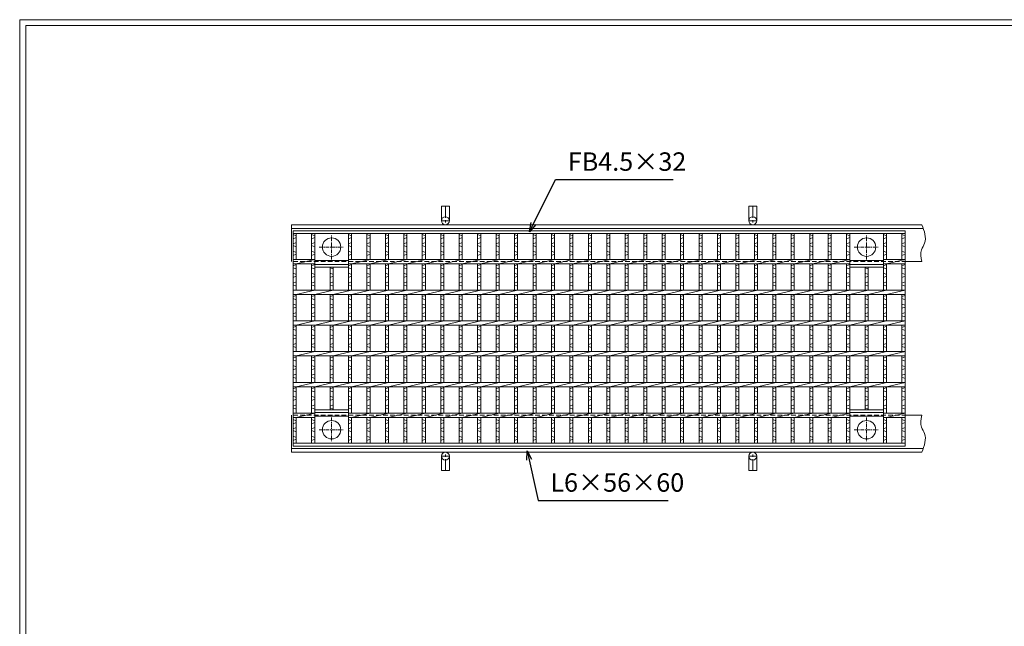
# Model space of a CAD drawing. Units: millimetres. Extents: x -180 to 2610, y -195 to 1778.
# Drawn here: x -180 to 1421, y 791 to 1778 of the extents above; entities that cross this region are included whole.
import ezdxf

# ---------------------------------------------------------------- set-up
doc = ezdxf.new("R2010")
doc.units = ezdxf.units.MM
doc.linetypes.add('CENTER', pattern=[10, 6.25, -1.25, 1.25, -1.25])
doc.linetypes.add('DASHED', pattern=[3.75, 2.5, -1.25])
for name, color, linetype, lineweight in [('エンボス', 4, 'Continuous', 5), ('中心線', 1, 'CENTER', 5), ('受け枠', 3, 'Continuous', 9), ('寸法線', 2, 'Continuous', 9), ('本体', 7, 'Continuous', 13), ('枠寸法', 31, 'Continuous', 9)]:
    doc.layers.add(name, color=color, linetype=linetype, lineweight=lineweight)
doc.layers.add('外枠', color=7, linetype='Continuous')
doc.dimstyles.new('ISO-25', dxfattribs={"dimscale": 10, "dimtxt": 3, "dimasz": 1.5, "dimexe": 1.5, "dimexo": 2, "dimgap": 0.5, "dimtad": 1, "dimdsep": 46, "dimtxsty": 'Standard', "dimblk": 'OPEN30', "dimcen": 2.5, "dimadec": 0, "dimazin": 0, "dimtfac": 1, "dimtmove": 0, "dimatfit": 0, "dimldrblk": 'OPEN30', "dimfxl": 1, "dimarcsym": 0})

# ---------------------------------------------------------------- blocks, each defined once
blk = doc.blocks.new('_Open30')
at = {"color": 0, "linetype": 'ByBlock', "lineweight": -2}
for p, q in [((-1, 0.27), (0, 0)), ((0, 0), (-1, -0.27)), ((0, 0), (-1, 0))]:
    blk.add_line(p, q, dxfattribs=at)
blk = doc.blocks.new('丸穴φ30')
at = {"layer": '中心線'}
for p, q in [((0, -20), (0, 20)), ((-20, 0), (20, 0))]:
    blk.add_line(p, q, dxfattribs=at)
at = {"layer": '本体', "ltscale": 3}
blk.add_circle((0, 0), 15, dxfattribs=at)
blk = doc.blocks.new('*U35')
at = {"layer": 'エンボス', "linetype": 'Continuous'}
for p, q in [((-17.5, 168.998371), (-12.5, 166.998371)), ((-12.5, 163.998371), (-17.5, 161.998371)), ((-17.5, 153.999181), (-12.5, 155.999181)), ((-12.5, 148.999181), (-17.5, 150.999181)), ((-17.5, 141.999181), (-12.5, 139.999181)), ((-12.5, 136.999181), (-17.5, 134.999181)), ((-17.499998, 117.999992), (-12.499998, 119.999992)), ((-12.499998, 112.999992), (-17.499998, 114.999992)), ((-17.499998, 105.999992), (-12.499998, 103.999992)), ((-12.499998, 100.999992), (-17.499998, 98.999992)), ((-17.499998, 89.999992), (-12.499998, 91.999992)), ((-12.499998, 84.999992), (-17.499998, 86.999992)), ((-17.499998, 67.999992), (-12.499998, 69.999992)), ((-12.499998, 62.999992), (-17.499998, 64.999992)), ((-17.499998, 55.999992), (-12.499998, 53.999992)), ((-12.499998, 50.999992), (-17.499998, 48.999992)), ((-17.499998, 39.999992), (-12.499998, 41.999992)), ((-12.499998, 34.999992), (-17.499998, 36.999992)), ((-17.499998, 17.999992), (-12.499998, 19.999992)), ((-12.499998, 12.999992), (-17.499998, 14.999992)), ((-17.499998, 5.999992), (-12.499998, 3.999992)), ((-12.499998, 0.999992), (-17.499998, -1.000008)), ((-17.499998, -10.000008), (-12.499998, -8.000008)), ((-12.499998, -15.000008), (-17.499998, -13.000008)), ((-17.499998, -32.000008), (-12.499998, -30.000008)), ((-12.499998, -37.000008), (-17.499998, -35.000008)), ((-17.499998, -44.000008), (-12.499998, -46.000008)), ((-12.499998, -49.000008), (-17.499998, -51.000008)), ((-17.499998, -60.000008), (-12.499998, -58.000008)), ((-12.499998, -65.000008), (-17.499998, -63.000008)), ((-17.499998, -82.000008), (-12.499998, -80.000008)), ((-12.499998, -87.000008), (-17.499998, -85.000008)), ((-17.499998, -94.000008), (-12.499998, -96.000008)), ((-12.499998, -99.000008), (-17.499998, -101.000008)), ((-17.499998, -110.000008), (-12.499998, -108.000008)), ((-12.499998, -115.000008), (-17.499998, -113.000008)), ((-17.5, -132.000819), (-12.5, -134.000819)), ((-12.5, -137.000819), (-17.5, -139.000819)), ((-17.499998, -147.000008), (-12.499998, -145.000008)), ((-12.499998, -152.000008), (-17.499998, -150.000008)), ((-17.499998, -159.000008), (-12.499998, -161.000008)), ((-12.499998, -164.000008), (-17.499998, -166.000008))]:
    blk.add_line(p, q, dxfattribs=at)
at = {"layer": '本体'}
for p, q in [((-17.5, 170.5), (-17.5, 128.5)), ((-12.5, 170.5), (-12.5, 128.5)), ((-12.5, 121.5), (17.5, 128.5)), ((-17.5, 121.5), (-17.5, 78.5)), ((-12.5, 121.5), (-12.5, 78.5)), ((-17.5, 71.5), (-17.5, 28.5)), ((-12.5, 71.5), (17.5, 78.5)), ((-12.5, 71.5), (-12.5, 28.5)), ((-17.5, 21.5), (-17.5, -21.5)), ((-12.5, 21.5), (17.5, 28.5)), ((-12.5, -21.5), (-12.5, 21.5)), ((-17.5, -71.5), (-17.5, -28.5)), ((-12.5, -28.5), (17.5, -21.5)), ((-12.5, -28.5), (-12.5, -71.5)), ((-17.5, -78.5), (-17.5, -121.5)), ((-12.5, -78.5), (17.5, -71.5)), ((-12.5, -121.5), (-12.5, -78.5)), ((-12.5, -128.5), (17.5, -121.5)), ((-17.5, -170.5), (-17.5, -128.5)), ((-12.5, -170.5), (-12.5, -128.5))]:
    blk.add_line(p, q, dxfattribs=at)
blk = doc.blocks.new('*U36')
at = {"layer": 'エンボス', "color": 0, "linetype": 'ByBlock', "lineweight": -2}
for p in [(0, 0), (30, 0), (60, 0), (90, 0), (120, 0), (150, 0), (180, 0), (210, 0), (240, 0), (270, 0), (300, 0), (330, 0), (360, 0), (390, 0), (420, 0), (450, 0), (480, 0), (510, 0), (540, 0), (570, 0), (600, 0), (630, 0), (660, 0), (690, 0), (720, 0), (750, 0)]:
    blk.add_blockref('*U35', p, dxfattribs=at)

msp = doc.modelspace()

# ---------------------------------------------------------------- linework, layer by layer
at = {"layer": 'エンボス', "linetype": 'Continuous'}
for p, q in [((264.919, 1428.453), (269.919, 1426.453)), ((294.919, 1428.453), (299.919, 1426.453)), ((354.919, 1428.453), (359.919, 1426.453)), ((1164.919, 1428.453), (1169.919, 1426.453)), ((1224.919, 1428.453), (1229.919, 1426.453)), ((1254.919, 1428.453), (1259.919, 1426.453)), ((269.919, 1423.453), (264.919, 1421.453)), ((264.919, 1413.454), (269.919, 1415.454)), ((269.919, 1408.454), (264.919, 1410.454)), ((299.919, 1423.453), (294.919, 1421.453)), ((294.919, 1413.454), (299.919, 1415.454)), ((299.919, 1408.454), (294.919, 1410.454)), ((359.919, 1423.453), (354.919, 1421.453)), ((354.919, 1413.454), (359.919, 1415.454)), ((359.919, 1408.454), (354.919, 1410.454)), ((1169.919, 1423.453), (1164.919, 1421.453)), ((1164.919, 1413.454), (1169.919, 1415.454)), ((1169.919, 1408.454), (1164.919, 1410.454)), ((1229.919, 1423.453), (1224.919, 1421.453)), ((1224.919, 1413.454), (1229.919, 1415.454)), ((1229.919, 1408.454), (1224.919, 1410.454)), ((1259.919, 1423.453), (1254.919, 1421.453)), ((1254.919, 1413.454), (1259.919, 1415.454)), ((1259.919, 1408.454), (1254.919, 1410.454)), ((264.919, 1401.454), (269.919, 1399.454)), ((269.919, 1396.454), (264.919, 1394.454)), ((294.919, 1401.454), (299.919, 1399.454)), ((299.919, 1396.454), (294.919, 1394.454)), ((354.919, 1401.454), (359.919, 1399.454)), ((359.919, 1396.454), (354.919, 1394.454)), ((1164.919, 1401.454), (1169.919, 1399.454)), ((1169.919, 1396.454), (1164.919, 1394.454)), ((1224.919, 1401.454), (1229.919, 1399.454)), ((1229.919, 1396.454), (1224.919, 1394.454)), ((1254.919, 1401.454), (1259.919, 1399.454)), ((1259.919, 1396.454), (1254.919, 1394.454)), ((264.919, 1377.454), (269.919, 1379.454)), ((294.919, 1377.454), (299.919, 1379.454)), ((354.919, 1377.454), (359.919, 1379.454)), ((1164.919, 1377.454), (1169.919, 1379.454)), ((1224.919, 1377.454), (1229.919, 1379.454)), ((1254.919, 1377.454), (1259.919, 1379.454)), ((269.919, 1372.454), (264.919, 1374.454)), ((264.919, 1365.454), (269.919, 1363.454)), ((299.919, 1372.454), (294.919, 1374.454)), ((294.919, 1365.454), (299.919, 1363.454)), ((329.919, 1372.454), (324.919, 1374.454)), ((324.919, 1365.454), (329.919, 1363.454)), ((359.919, 1372.454), (354.919, 1374.454)), ((354.919, 1365.454), (359.919, 1363.454)), ((1169.919, 1372.454), (1164.919, 1374.454)), ((1164.919, 1365.454), (1169.919, 1363.454)), ((1199.919, 1372.454), (1194.919, 1374.454)), ((1194.919, 1365.454), (1199.919, 1363.454)), ((1229.919, 1372.454), (1224.919, 1374.454)), ((1224.919, 1365.454), (1229.919, 1363.454)), ((1259.919, 1372.454), (1254.919, 1374.454)), ((1254.919, 1365.454), (1259.919, 1363.454)), ((269.919, 1360.454), (264.919, 1358.454)), ((264.919, 1349.454), (269.919, 1351.454)), ((269.919, 1344.454), (264.919, 1346.454)), ((299.919, 1360.454), (294.919, 1358.454)), ((294.919, 1349.454), (299.919, 1351.454)), ((299.919, 1344.454), (294.919, 1346.454)), ((329.919, 1360.454), (324.919, 1358.454)), ((324.919, 1349.454), (329.919, 1351.454)), ((329.919, 1344.454), (324.919, 1346.454)), ((359.919, 1360.454), (354.919, 1358.454)), ((354.919, 1349.454), (359.919, 1351.454)), ((359.919, 1344.454), (354.919, 1346.454)), ((1169.919, 1360.454), (1164.919, 1358.454)), ((1164.919, 1349.454), (1169.919, 1351.454)), ((1169.919, 1344.454), (1164.919, 1346.454)), ((1199.919, 1360.454), (1194.919, 1358.454)), ((1194.919, 1349.454), (1199.919, 1351.454)), ((1199.919, 1344.454), (1194.919, 1346.454)), ((1229.919, 1360.454), (1224.919, 1358.454)), ((1224.919, 1349.454), (1229.919, 1351.454)), ((1229.919, 1344.454), (1224.919, 1346.454)), ((1259.919, 1360.454), (1254.919, 1358.454)), ((1254.919, 1349.454), (1259.919, 1351.454)), ((1259.919, 1344.454), (1254.919, 1346.454)), ((264.919, 1327.454), (269.919, 1329.454)), ((294.919, 1327.454), (299.919, 1329.454)), ((324.919, 1327.454), (329.919, 1329.454)), ((354.919, 1327.454), (359.919, 1329.454)), ((1164.919, 1327.454), (1169.919, 1329.454)), ((1194.919, 1327.454), (1199.919, 1329.454)), ((1224.919, 1327.454), (1229.919, 1329.454)), ((1254.919, 1327.454), (1259.919, 1329.454)), ((269.919, 1322.454), (264.919, 1324.454)), ((264.919, 1315.454), (269.919, 1313.454)), ((299.919, 1322.454), (294.919, 1324.454)), ((294.919, 1315.454), (299.919, 1313.454)), ((329.919, 1322.454), (324.919, 1324.454)), ((324.919, 1315.454), (329.919, 1313.454)), ((359.919, 1322.454), (354.919, 1324.454)), ((354.919, 1315.454), (359.919, 1313.454)), ((1169.919, 1322.454), (1164.919, 1324.454)), ((1164.919, 1315.454), (1169.919, 1313.454)), ((1199.919, 1322.454), (1194.919, 1324.454)), ((1194.919, 1315.454), (1199.919, 1313.454)), ((1229.919, 1322.454), (1224.919, 1324.454)), ((1224.919, 1315.454), (1229.919, 1313.454)), ((1259.919, 1322.454), (1254.919, 1324.454)), ((1254.919, 1315.454), (1259.919, 1313.454)), ((269.919, 1310.454), (264.919, 1308.454)), ((264.919, 1299.454), (269.919, 1301.454)), ((299.919, 1310.454), (294.919, 1308.454)), ((294.919, 1299.454), (299.919, 1301.454)), ((329.919, 1310.454), (324.919, 1308.454)), ((324.919, 1299.454), (329.919, 1301.454)), ((359.919, 1310.454), (354.919, 1308.454)), ((354.919, 1299.454), (359.919, 1301.454)), ((1169.919, 1310.454), (1164.919, 1308.454)), ((1164.919, 1299.454), (1169.919, 1301.454)), ((1199.919, 1310.454), (1194.919, 1308.454)), ((1194.919, 1299.454), (1199.919, 1301.454)), ((1229.919, 1310.454), (1224.919, 1308.454)), ((1224.919, 1299.454), (1229.919, 1301.454)), ((1259.919, 1310.454), (1254.919, 1308.454)), ((1254.919, 1299.454), (1259.919, 1301.454)), ((269.919, 1294.454), (264.919, 1296.454)), ((299.919, 1294.454), (294.919, 1296.454)), ((329.919, 1294.454), (324.919, 1296.454)), ((359.919, 1294.454), (354.919, 1296.454)), ((1169.919, 1294.454), (1164.919, 1296.454)), ((1199.919, 1294.454), (1194.919, 1296.454)), ((1229.919, 1294.454), (1224.919, 1296.454)), ((1259.919, 1294.454), (1254.919, 1296.454)), ((264.919, 1277.454), (269.919, 1279.454)), ((269.919, 1272.454), (264.919, 1274.454)), ((264.919, 1265.454), (269.919, 1263.454)), ((294.919, 1277.454), (299.919, 1279.454)), ((299.919, 1272.454), (294.919, 1274.454)), ((294.919, 1265.454), (299.919, 1263.454)), ((324.919, 1277.454), (329.919, 1279.454)), ((329.919, 1272.454), (324.919, 1274.454)), ((324.919, 1265.454), (329.919, 1263.454)), ((354.919, 1277.454), (359.919, 1279.454)), ((359.919, 1272.454), (354.919, 1274.454)), ((354.919, 1265.454), (359.919, 1263.454)), ((1164.919, 1277.454), (1169.919, 1279.454)), ((1169.919, 1272.454), (1164.919, 1274.454)), ((1164.919, 1265.454), (1169.919, 1263.454)), ((1194.919, 1277.454), (1199.919, 1279.454)), ((1199.919, 1272.454), (1194.919, 1274.454)), ((1194.919, 1265.454), (1199.919, 1263.454)), ((1224.919, 1277.454), (1229.919, 1279.454)), ((1229.919, 1272.454), (1224.919, 1274.454)), ((1224.919, 1265.454), (1229.919, 1263.454)), ((1254.919, 1277.454), (1259.919, 1279.454)), ((1259.919, 1272.454), (1254.919, 1274.454)), ((1254.919, 1265.454), (1259.919, 1263.454)), ((269.919, 1260.454), (264.919, 1258.454)), ((264.919, 1249.454), (269.919, 1251.454)), ((299.919, 1260.454), (294.919, 1258.454)), ((294.919, 1249.454), (299.919, 1251.454)), ((329.919, 1260.454), (324.919, 1258.454)), ((324.919, 1249.454), (329.919, 1251.454)), ((359.919, 1260.454), (354.919, 1258.454)), ((354.919, 1249.454), (359.919, 1251.454)), ((1169.919, 1260.454), (1164.919, 1258.454)), ((1164.919, 1249.454), (1169.919, 1251.454)), ((1199.919, 1260.454), (1194.919, 1258.454)), ((1194.919, 1249.454), (1199.919, 1251.454)), ((1229.919, 1260.454), (1224.919, 1258.454)), ((1224.919, 1249.454), (1229.919, 1251.454)), ((1259.919, 1260.454), (1254.919, 1258.454)), ((1254.919, 1249.454), (1259.919, 1251.454)), ((269.919, 1244.454), (264.919, 1246.454)), ((299.919, 1244.454), (294.919, 1246.454)), ((329.919, 1244.454), (324.919, 1246.454)), ((359.919, 1244.454), (354.919, 1246.454)), ((1169.919, 1244.454), (1164.919, 1246.454)), ((1199.919, 1244.454), (1194.919, 1246.454)), ((1229.919, 1244.454), (1224.919, 1246.454)), ((1259.919, 1244.454), (1254.919, 1246.454)), ((264.919, 1227.454), (269.919, 1229.454)), ((269.919, 1222.454), (264.919, 1224.454)), ((294.919, 1227.454), (299.919, 1229.454)), ((299.919, 1222.454), (294.919, 1224.454)), ((324.919, 1227.454), (329.919, 1229.454)), ((329.919, 1222.454), (324.919, 1224.454)), ((354.919, 1227.454), (359.919, 1229.454)), ((359.919, 1222.454), (354.919, 1224.454)), ((1164.919, 1227.454), (1169.919, 1229.454)), ((1169.919, 1222.454), (1164.919, 1224.454)), ((1194.919, 1227.454), (1199.919, 1229.454)), ((1199.919, 1222.454), (1194.919, 1224.454)), ((1224.919, 1227.454), (1229.919, 1229.454)), ((1229.919, 1222.454), (1224.919, 1224.454)), ((1254.919, 1227.454), (1259.919, 1229.454)), ((1259.919, 1222.454), (1254.919, 1224.454)), ((264.919, 1215.454), (269.919, 1213.454)), ((269.919, 1210.454), (264.919, 1208.454)), ((264.919, 1199.454), (269.919, 1201.454)), ((294.919, 1215.454), (299.919, 1213.454)), ((299.919, 1210.454), (294.919, 1208.454)), ((294.919, 1199.454), (299.919, 1201.454)), ((324.919, 1215.454), (329.919, 1213.454)), ((329.919, 1210.454), (324.919, 1208.454)), ((324.919, 1199.454), (329.919, 1201.454)), ((354.919, 1215.454), (359.919, 1213.454)), ((359.919, 1210.454), (354.919, 1208.454)), ((354.919, 1199.454), (359.919, 1201.454)), ((1164.919, 1215.454), (1169.919, 1213.454)), ((1169.919, 1210.454), (1164.919, 1208.454)), ((1164.919, 1199.454), (1169.919, 1201.454)), ((1194.919, 1215.454), (1199.919, 1213.454)), ((1199.919, 1210.454), (1194.919, 1208.454)), ((1194.919, 1199.454), (1199.919, 1201.454)), ((1224.919, 1215.454), (1229.919, 1213.454)), ((1229.919, 1210.454), (1224.919, 1208.454)), ((1224.919, 1199.454), (1229.919, 1201.454)), ((1254.919, 1215.454), (1259.919, 1213.454)), ((1259.919, 1210.454), (1254.919, 1208.454)), ((1254.919, 1199.454), (1259.919, 1201.454)), ((269.919, 1194.454), (264.919, 1196.454)), ((299.919, 1194.454), (294.919, 1196.454)), ((329.919, 1194.454), (324.919, 1196.454)), ((359.919, 1194.454), (354.919, 1196.454)), ((1169.919, 1194.454), (1164.919, 1196.454)), ((1199.919, 1194.454), (1194.919, 1196.454)), ((1229.919, 1194.454), (1224.919, 1196.454)), ((1259.919, 1194.454), (1254.919, 1196.454)), ((264.919, 1177.454), (269.919, 1179.454)), ((269.919, 1172.454), (264.919, 1174.454)), ((294.919, 1177.454), (299.919, 1179.454)), ((299.919, 1172.454), (294.919, 1174.454)), ((324.919, 1177.454), (329.919, 1179.454)), ((329.919, 1172.454), (324.919, 1174.454)), ((354.919, 1177.454), (359.919, 1179.454)), ((359.919, 1172.454), (354.919, 1174.454)), ((1164.919, 1177.454), (1169.919, 1179.454)), ((1169.919, 1172.454), (1164.919, 1174.454)), ((1194.919, 1177.454), (1199.919, 1179.454)), ((1199.919, 1172.454), (1194.919, 1174.454)), ((1224.919, 1177.454), (1229.919, 1179.454)), ((1229.919, 1172.454), (1224.919, 1174.454)), ((1254.919, 1177.454), (1259.919, 1179.454)), ((1259.919, 1172.454), (1254.919, 1174.454)), ((264.919, 1165.454), (269.919, 1163.454)), ((269.919, 1160.454), (264.919, 1158.454)), ((294.919, 1165.454), (299.919, 1163.454)), ((299.919, 1160.454), (294.919, 1158.454)), ((324.919, 1165.454), (329.919, 1163.454)), ((329.919, 1160.454), (324.919, 1158.454)), ((354.919, 1165.454), (359.919, 1163.454)), ((359.919, 1160.454), (354.919, 1158.454)), ((1164.919, 1165.454), (1169.919, 1163.454)), ((1169.919, 1160.454), (1164.919, 1158.454)), ((1194.919, 1165.454), (1199.919, 1163.454)), ((1199.919, 1160.454), (1194.919, 1158.454)), ((1224.919, 1165.454), (1229.919, 1163.454)), ((1229.919, 1160.454), (1224.919, 1158.454)), ((1254.919, 1165.454), (1259.919, 1163.454)), ((1259.919, 1160.454), (1254.919, 1158.454)), ((264.919, 1149.454), (269.919, 1151.454)), ((269.919, 1144.454), (264.919, 1146.454)), ((294.919, 1149.454), (299.919, 1151.454)), ((299.919, 1144.454), (294.919, 1146.454)), ((324.919, 1149.454), (329.919, 1151.454)), ((329.919, 1144.454), (324.919, 1146.454)), ((354.919, 1149.454), (359.919, 1151.454)), ((359.919, 1144.454), (354.919, 1146.454)), ((1164.919, 1149.454), (1169.919, 1151.454)), ((1169.919, 1144.454), (1164.919, 1146.454)), ((1194.919, 1149.454), (1199.919, 1151.454)), ((1199.919, 1144.454), (1194.919, 1146.454)), ((1224.919, 1149.454), (1229.919, 1151.454)), ((1229.919, 1144.454), (1224.919, 1146.454)), ((1254.919, 1149.454), (1259.919, 1151.454)), ((1259.919, 1144.454), (1254.919, 1146.454)), ((264.919, 1127.454), (269.919, 1125.454)), ((269.919, 1122.454), (264.919, 1120.454)), ((294.919, 1127.454), (299.919, 1125.454)), ((299.919, 1122.454), (294.919, 1120.454)), ((354.919, 1127.454), (359.919, 1125.454)), ((359.919, 1122.454), (354.919, 1120.454)), ((1164.919, 1127.454), (1169.919, 1125.454)), ((1169.919, 1122.454), (1164.919, 1120.454)), ((1224.919, 1127.454), (1229.919, 1125.454)), ((1229.919, 1122.454), (1224.919, 1120.454)), ((1254.919, 1127.454), (1259.919, 1125.454)), ((1259.919, 1122.454), (1254.919, 1120.454)), ((264.919, 1112.454), (269.919, 1114.454)), ((269.919, 1107.454), (264.919, 1109.454)), ((294.919, 1112.454), (299.919, 1114.454)), ((299.919, 1107.454), (294.919, 1109.454)), ((354.919, 1112.454), (359.919, 1114.454)), ((359.919, 1107.454), (354.919, 1109.454)), ((1164.919, 1112.454), (1169.919, 1114.454)), ((1169.919, 1107.454), (1164.919, 1109.454)), ((1224.919, 1112.454), (1229.919, 1114.454)), ((1229.919, 1107.454), (1224.919, 1109.454)), ((1254.919, 1112.454), (1259.919, 1114.454)), ((1259.919, 1107.454), (1254.919, 1109.454)), ((264.919, 1100.454), (269.919, 1098.454)), ((269.919, 1095.454), (264.919, 1093.454)), ((294.919, 1100.454), (299.919, 1098.454)), ((299.919, 1095.454), (294.919, 1093.454)), ((354.919, 1100.454), (359.919, 1098.454)), ((359.919, 1095.454), (354.919, 1093.454)), ((1164.919, 1100.454), (1169.919, 1098.454)), ((1169.919, 1095.454), (1164.919, 1093.454)), ((1224.919, 1100.454), (1229.919, 1098.454)), ((1229.919, 1095.454), (1224.919, 1093.454)), ((1254.919, 1100.454), (1259.919, 1098.454)), ((1259.919, 1095.454), (1254.919, 1093.454))]:
    msp.add_line(p, q, dxfattribs=at)
at = {"layer": '受け枠', "ltscale": 3}
for p, q in [((505.919, 1474.454), (505.919, 1450.954)), ((518.919, 1474.454), (505.919, 1474.454)), ((518.919, 1474.454), (518.919, 1450.954)), ((1018.919, 1474.454), (1005.919, 1474.454)), ((1005.919, 1474.454), (1005.919, 1450.954)), ((1018.919, 1474.454), (1018.919, 1450.954)), ((505.919, 1044.454), (505.919, 1067.954)), ((518.919, 1044.454), (518.919, 1067.954)), ((1005.919, 1044.454), (1005.919, 1067.954)), ((1018.919, 1044.454), (1018.919, 1067.954)), ((518.919, 1044.454), (505.919, 1044.454)), ((1018.919, 1044.454), (1005.919, 1044.454))]:
    msp.add_line(p, q, dxfattribs=at)
at = {"layer": '受け枠', "linetype": 'CENTER', "ltscale": 3}
for p, q in [((512.419, 1474.454), (512.419, 1444.454)), ((1012.419, 1474.454), (1012.419, 1444.454)), ((518.919, 1450.954), (505.919, 1450.954)), ((1018.919, 1450.954), (1005.919, 1450.954)), ((512.419, 1044.454), (512.419, 1074.454)), ((1012.419, 1044.454), (1012.419, 1074.454)), ((518.919, 1067.954), (505.919, 1067.954)), ((1018.919, 1067.954), (1005.919, 1067.954))]:
    msp.add_line(p, q, dxfattribs=at)
at = {"layer": '受け枠'}
for p, q in [((262.419, 1444.454), (1287.207, 1444.454)), ((262.419, 1444.454), (262.419, 1384.454)), ((262.419, 1438.454), (1289.477, 1438.454)), ((1259.919, 1384.454), (1287.207, 1384.454)), ((1259.919, 1384.454), (1287.207, 1384.454)), ((262.419, 1074.454), (262.419, 1134.454)), ((1259.919, 1134.454), (1287.207, 1134.454)), ((1259.919, 1134.454), (1287.207, 1134.454)), ((262.419, 1080.454), (1289.477, 1080.454)), ((262.419, 1074.454), (1287.207, 1074.454))]:
    msp.add_line(p, q, dxfattribs=at)
at = {"layer": '受け枠', "linetype": 'DASHED', "ltscale": 3}
for p, q in [((264.919, 1384.454), (1259.919, 1384.454)), ((264.919, 1134.454), (1259.919, 1134.454))]:
    msp.add_line(p, q, dxfattribs=at)
at = {"layer": '受け枠', "ltscale": 3}
for centre in [(512.419, 1450.954), (1012.419, 1450.954), (512.419, 1067.954), (1012.419, 1067.954)]:
    msp.add_circle(centre, 6.5, dxfattribs=at)
for points in [[(1287.207, 1444.454), (1291.256, 1433.979), (1296.835, 1419.547), (1283.974, 1401.796), (1285.962, 1391.134), (1287.207, 1384.454)], [(1287.207, 1074.454), (1291.256, 1084.93), (1296.835, 1099.362), (1283.974, 1117.113), (1285.962, 1127.775), (1287.207, 1134.454)]]:
    msp.add_open_spline(points, degree=3, knots=[0, 0, 0, 0, 30.57298476, 42.11943863, 61.4788959, 61.4788959, 61.4788959, 61.4788959], dxfattribs=at)
at = {"layer": '外枠', "lineweight": 9, "ltscale": 80}
for p in [(2609.622, 1777.869), (-179.889, -195.4)]:
    msp.add_line(p, (-179.889, 1777.869), dxfattribs=at)
at = {"layer": '外枠', "lineweight": 9, "ltscale": 100}
for q in [(2600.231, 1768.477), (-169.889, -185.4)]:
    msp.add_line((-169.889, 1768.477), q, dxfattribs=at)
at = {"layer": '本体'}
for p, q in [((264.919, 1434.454), (1259.919, 1434.454)), ((264.919, 1434.454), (264.919, 1084.454)), ((264.919, 1429.954), (1259.919, 1429.954)), ((269.919, 1429.954), (269.919, 1387.954)), ((294.919, 1429.954), (294.919, 1387.954)), ((299.919, 1429.954), (299.919, 1337.954)), ((354.919, 1429.954), (354.919, 1337.954)), ((359.919, 1429.954), (359.919, 1387.954)), ((1164.919, 1429.954), (1164.919, 1387.954)), ((1169.919, 1429.954), (1169.919, 1337.954)), ((1224.919, 1429.954), (1224.919, 1337.954)), ((1229.919, 1429.954), (1229.919, 1387.954)), ((1254.919, 1429.954), (1254.919, 1387.954)), ((1259.919, 1434.454), (1259.919, 1084.454)), ((1259.919, 1429.954), (1259.919, 1387.954)), ((264.919, 1387.954), (299.919, 1387.954)), ((264.919, 1380.954), (299.919, 1380.954)), ((269.919, 1380.954), (299.919, 1387.954)), ((269.919, 1380.954), (269.919, 1337.954)), ((294.919, 1380.954), (294.919, 1337.954)), ((354.919, 1385.954), (299.919, 1385.954)), ((354.919, 1387.954), (1169.919, 1387.954)), ((354.919, 1380.954), (1169.919, 1380.954)), ((359.919, 1380.954), (389.919, 1387.954)), ((359.919, 1380.954), (359.919, 1337.954)), ((1164.919, 1380.954), (1164.919, 1337.954)), ((1224.919, 1385.954), (1169.919, 1385.954)), ((1224.919, 1387.954), (1259.919, 1387.954)), ((1224.919, 1380.954), (1259.919, 1380.954)), ((1229.919, 1380.954), (1259.919, 1387.954)), ((1229.919, 1380.954), (1229.919, 1337.954)), ((1254.919, 1380.954), (1254.919, 1337.954)), ((1259.919, 1380.954), (1259.919, 1337.954)), ((324.919, 1375.454), (324.919, 1337.954)), ((329.919, 1375.454), (329.919, 1337.954)), ((1194.919, 1375.454), (1194.919, 1337.954)), ((1199.919, 1375.454), (1199.919, 1337.954)), ((264.919, 1337.954), (1259.919, 1337.954)), ((264.919, 1330.954), (1259.919, 1330.954)), ((269.919, 1330.954), (299.919, 1337.954)), ((269.919, 1287.954), (269.919, 1330.954)), ((294.919, 1330.954), (294.919, 1287.954)), ((299.919, 1330.954), (329.919, 1337.954)), ((299.919, 1330.954), (299.919, 1287.954)), ((324.919, 1287.954), (324.919, 1330.954)), ((329.919, 1330.954), (359.919, 1337.954)), ((329.919, 1330.954), (329.919, 1287.954)), ((354.919, 1330.954), (354.919, 1287.954)), ((359.919, 1330.954), (389.919, 1337.954)), ((359.919, 1330.954), (359.919, 1287.954)), ((1164.919, 1287.954), (1164.919, 1330.954)), ((1169.919, 1330.954), (1199.919, 1337.954)), ((1169.919, 1330.954), (1169.919, 1287.954)), ((1194.919, 1330.954), (1194.919, 1287.954)), ((1199.919, 1330.954), (1229.919, 1337.954)), ((1199.919, 1330.954), (1199.919, 1287.954)), ((1224.919, 1330.954), (1224.919, 1287.954)), ((1229.919, 1330.954), (1259.919, 1337.954)), ((1229.919, 1330.954), (1229.919, 1287.954)), ((1254.919, 1330.954), (1254.919, 1287.954)), ((1259.919, 1330.954), (1259.919, 1287.954)), ((264.919, 1287.954), (1259.919, 1287.954)), ((269.919, 1280.954), (299.919, 1287.954)), ((299.919, 1280.954), (329.919, 1287.954)), ((329.919, 1280.954), (359.919, 1287.954)), ((359.919, 1280.954), (389.919, 1287.954)), ((1169.919, 1280.954), (1199.919, 1287.954)), ((1199.919, 1280.954), (1229.919, 1287.954)), ((1229.919, 1280.954), (1259.919, 1287.954)), ((264.919, 1280.954), (1259.919, 1280.954)), ((269.919, 1280.954), (269.919, 1237.954)), ((294.919, 1280.954), (294.919, 1237.954)), ((299.919, 1237.954), (299.919, 1280.954)), ((324.919, 1237.954), (324.919, 1280.954)), ((329.919, 1237.954), (329.919, 1280.954)), ((354.919, 1237.954), (354.919, 1280.954)), ((359.919, 1280.954), (359.919, 1237.954)), ((1164.919, 1280.954), (1164.919, 1237.954)), ((1169.919, 1237.954), (1169.919, 1280.954)), ((1194.919, 1237.954), (1194.919, 1280.954)), ((1199.919, 1280.954), (1199.919, 1237.954)), ((1224.919, 1237.954), (1224.919, 1280.954)), ((1229.919, 1280.954), (1229.919, 1237.954)), ((1254.919, 1280.954), (1254.919, 1237.954)), ((1259.919, 1280.954), (1259.919, 1237.954)), ((264.919, 1237.954), (1259.919, 1237.954)), ((264.919, 1230.954), (264.919, 1237.954)), ((269.919, 1230.954), (299.919, 1237.954)), ((299.919, 1230.954), (329.919, 1237.954)), ((329.919, 1230.954), (359.919, 1237.954)), ((359.919, 1230.954), (389.919, 1237.954)), ((1169.919, 1230.954), (1199.919, 1237.954)), ((1199.919, 1230.954), (1229.919, 1237.954)), ((1229.919, 1230.954), (1259.919, 1237.954)), ((264.919, 1230.954), (1259.919, 1230.954)), ((269.919, 1187.954), (269.919, 1230.954)), ((294.919, 1230.954), (294.919, 1187.954)), ((299.919, 1187.954), (299.919, 1230.954)), ((324.919, 1230.954), (324.919, 1187.954)), ((329.919, 1230.954), (329.919, 1187.954)), ((354.919, 1230.954), (354.919, 1187.954)), ((359.919, 1230.954), (359.919, 1187.954)), ((1164.919, 1230.954), (1164.919, 1187.954)), ((1169.919, 1230.954), (1169.919, 1187.954)), ((1194.919, 1230.954), (1194.919, 1187.954)), ((1199.919, 1230.954), (1199.919, 1187.954)), ((1224.919, 1230.954), (1224.919, 1187.954)), ((1229.919, 1230.954), (1229.919, 1187.954)), ((1254.919, 1230.954), (1254.919, 1187.954)), ((1259.919, 1187.954), (1259.919, 1230.954)), ((264.919, 1187.954), (1259.919, 1187.954)), ((269.919, 1180.954), (299.919, 1187.954)), ((299.919, 1180.954), (329.919, 1187.954)), ((329.919, 1180.954), (359.919, 1187.954)), ((359.919, 1180.954), (389.919, 1187.954)), ((1169.919, 1180.954), (1199.919, 1187.954)), ((1199.919, 1180.954), (1229.919, 1187.954)), ((1229.919, 1180.954), (1259.919, 1187.954)), ((264.919, 1180.954), (1259.919, 1180.954)), ((269.919, 1137.954), (269.919, 1180.954)), ((294.919, 1180.954), (294.919, 1137.954)), ((299.919, 1088.954), (299.919, 1180.954)), ((324.919, 1180.954), (324.919, 1143.454)), ((329.919, 1180.954), (329.919, 1143.454)), ((354.919, 1088.954), (354.919, 1180.954)), ((359.919, 1137.954), (359.919, 1180.954)), ((1164.919, 1180.954), (1164.919, 1137.954)), ((1169.919, 1088.954), (1169.919, 1180.954)), ((1194.919, 1180.954), (1194.919, 1143.454)), ((1199.919, 1180.954), (1199.919, 1143.454)), ((1224.919, 1088.954), (1224.919, 1180.954)), ((1229.919, 1137.954), (1229.919, 1180.954)), ((1254.919, 1137.954), (1254.919, 1180.954)), ((1259.919, 1180.954), (1259.919, 1137.954)), ((264.919, 1137.954), (299.919, 1137.954)), ((269.919, 1130.954), (299.919, 1137.954)), ((354.919, 1137.954), (1169.919, 1137.954)), ((359.919, 1130.954), (389.919, 1137.954)), ((1224.919, 1137.954), (1259.919, 1137.954)), ((1229.919, 1130.954), (1259.919, 1137.954)), ((264.919, 1130.954), (299.919, 1130.954)), ((269.919, 1088.954), (269.919, 1130.954)), ((294.919, 1088.954), (294.919, 1130.954)), ((299.919, 1132.954), (354.919, 1132.954)), ((354.919, 1130.954), (1169.919, 1130.954)), ((359.919, 1088.954), (359.919, 1130.954)), ((1164.919, 1088.954), (1164.919, 1130.954)), ((1169.919, 1132.954), (1224.919, 1132.954)), ((1224.919, 1130.954), (1259.919, 1130.954)), ((1229.919, 1088.954), (1229.919, 1130.954)), ((1254.919, 1088.954), (1254.919, 1130.954)), ((1259.919, 1088.954), (1259.919, 1130.954)), ((1259.919, 1088.954), (264.919, 1088.954)), ((1259.919, 1084.454), (264.919, 1084.454))]:
    msp.add_line(p, q, dxfattribs=at)
at = {"layer": '本体', "linetype": 'Continuous'}
for p, q in [((299.919, 1379.954), (354.919, 1379.954)), ((1169.919, 1379.954), (1224.919, 1379.954)), ((299.919, 1375.454), (354.919, 1375.454)), ((1169.919, 1375.454), (1224.919, 1375.454)), ((354.919, 1143.454), (299.919, 1143.454)), ((354.919, 1138.954), (299.919, 1138.954)), ((1224.919, 1143.454), (1169.919, 1143.454)), ((1224.919, 1138.954), (1169.919, 1138.954))]:
    msp.add_line(p, q, dxfattribs=at)

# ---------------------------------------------------------------- block references
at = {"layer": 'エンボス'}
msp.add_blockref('*U36', (402.419, 1259.454), dxfattribs=at)
at = {"layer": '受け枠', "ltscale": 3}
for p in [(327.419, 1407.954), (1197.419, 1407.954)]:
    msp.add_blockref('丸穴φ30', p, dxfattribs=at)
at = {"layer": '受け枠', "ltscale": 3, "xscale": -1, "rotation": 180}
for p in [(327.419, 1110.954), (1197.419, 1110.954)]:
    msp.add_blockref('丸穴φ30', p, dxfattribs=at)

# ---------------------------------------------------------------- texts
at = {"layer": '寸法線', "linetype": 'Continuous', "insert": (711.577, 1522.708), "char_height": 30, "attachment_point": 7}
msp.add_mtext('FB4.5×32', dxfattribs=at)
at = {"layer": '枠寸法', "linetype": 'Continuous', "insert": (683.152, 1000.758), "char_height": 30, "attachment_point": 7}
msp.add_mtext('L6×56×60', dxfattribs=at)

# ---------------------------------------------------------------- leaders
at = {"layer": '寸法線', "linetype": 'Continuous', "annotation_type": 0, "has_hookline": 1, "hookline_direction": 0, "text_width": 171.32}
msp.add_leader([(648.982, 1432.997), (691.577, 1517.708), (706.577, 1517.708)], dimstyle='ISO-25', override={"dimgap": 0.5, "dimtad": 1}, dxfattribs=at)
at = {"layer": '枠寸法', "linetype": 'Continuous', "annotation_type": 0, "has_hookline": 1, "hookline_direction": 0, "text_width": 191.421}
msp.add_leader([(645.416, 1076.838), (663.152, 995.758), (678.152, 995.758)], dimstyle='ISO-25', override={"dimgap": 0.5, "dimtad": 1}, dxfattribs=at)

doc.saveas('drawing.dxf')
